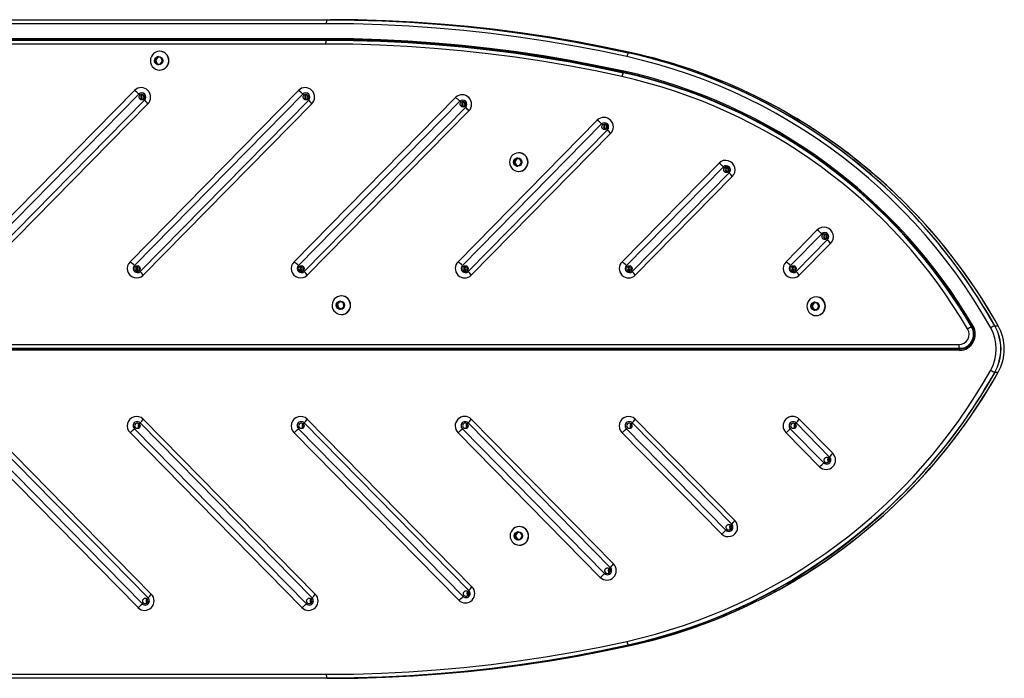
# Model space of a CAD drawing. Units: millimetres. Extents: x 95 to 4595, y 46 to 4372.
# Drawn here: x 2316 to 3053, y 1546 to 2039 of the extents above; entities that cross this region are included whole.
import ezdxf

# ---------------------------------------------------------------- set-up
doc = ezdxf.new("R2010")
doc.units = ezdxf.units.MM
doc.header["$LTSCALE"] = 5

msp = doc.modelspace()

# ---------------------------------------------------------------- linework, layer by layer
at = {"color": 7, "linetype": 'Continuous', "lineweight": 25}
for p, q in [((2545.16, 2036.36), (2299.04, 2036.36)), ((2299.51, 2039.32), (2545.63, 2039.32)), ((2299.6, 2039.36), (2545.72, 2039.36)), ((2545.72, 2039.36), (2548.15, 2039.36)), ((2544.7, 2021.11), (2298.57, 2021.11)), ((2299.04, 2025.36), (2545.16, 2025.36)), ((2299.04, 2024.07), (2545.16, 2024.07)), ((2299.13, 2024.11), (2545.26, 2024.11)), ((2545.35, 2024.36), (2299.23, 2024.36)), ((2545.26, 2024.11), (2546.47, 2024.11)), ((2545.35, 2024.36), (2545.63, 2024.36)), ((2546.47, 2024.11), (2546.94, 2024.11)), ((2420.42, 2015.67), (2420.32, 2015.67)), ((2771.42, 2014.6), (2773.85, 2014.6)), ((2416.91, 2008.92), (2417.75, 2006.65)), ((2417.47, 2008.92), (2416.91, 2008.92)), ((2418.48, 2011.19), (2416.97, 2009.31)), ((2417.53, 2009.31), (2416.97, 2009.31)), ((2417.47, 2008.92), (2418.31, 2006.65)), ((2419.04, 2011.19), (2417.53, 2009.31)), ((2418.31, 2006.65), (2417.75, 2006.65)), ((2418.05, 2006.4), (2420.4, 2006)), ((2418.61, 2006.4), (2418.05, 2006.4)), ((2419.04, 2011.19), (2418.48, 2011.19)), ((2418.61, 2006.4), (2420.67, 2006.05)), ((2421.2, 2010.94), (2418.85, 2011.33)), ((2419.62, 2011.67), (2419.61, 2011.67)), ((2419.61, 2005.67), (2419.62, 2005.67)), ((2420.77, 2006.14), (2422.28, 2008.02)), ((2422.34, 2008.42), (2421.5, 2010.68)), ((2420.32, 2001.67), (2420.42, 2001.67)), ((2767.76, 1999.7), (2768.97, 1999.7)), ((2768.97, 1999.7), (2771.04, 1999.24)), ((2401.57, 1986.41), (2275.43, 1858.02)), ((2278.68, 1855.18), (2404.82, 1983.57)), ((2524.37, 1986.41), (2398.23, 1858.02)), ((2401.49, 1855.18), (2527.63, 1983.57)), ((2409.16, 1979.16), (2283.02, 1850.76)), ((2285.35, 1847.92), (2411.49, 1976.31)), ((2531.97, 1979.16), (2405.83, 1850.76)), ((2408.15, 1847.92), (2534.29, 1976.31)), ((2641.95, 1981.09), (2521.03, 1858.02)), ((2524.29, 1855.18), (2645.21, 1978.25)), ((2649.54, 1973.84), (2528.63, 1850.76)), ((2530.96, 1847.92), (2651.87, 1970.99)), ((2748.08, 1964.13), (2643.84, 1858.02)), ((2647.1, 1855.18), (2751.34, 1961.29)), ((2755.68, 1956.87), (2651.43, 1850.76)), ((2653.76, 1847.92), (2758, 1954.03)), ((2689.31, 1939.67), (2689.22, 1939.67)), ((2686.98, 1934.97), (2685.79, 1932.87)), ((2686.35, 1932.87), (2685.79, 1932.87)), ((2685.79, 1932.47), (2686.98, 1930.37)), ((2686.35, 1932.47), (2685.79, 1932.47)), ((2687.54, 1934.97), (2686.35, 1932.87)), ((2686.35, 1932.47), (2687.54, 1930.37)), ((2687.54, 1934.97), (2686.98, 1934.97)), ((2689.71, 1935.17), (2687.32, 1935.17)), ((2688.52, 1935.67), (2688.5, 1935.67)), ((2691.24, 1932.87), (2690.05, 1934.97)), ((2690.05, 1930.37), (2691.24, 1932.47)), ((2839.27, 1931.95), (2766.64, 1858.02)), ((2687.54, 1930.37), (2686.98, 1930.37)), ((2687.32, 1930.17), (2689.71, 1930.17)), ((2688.5, 1929.67), (2688.52, 1929.67)), ((2689.22, 1925.67), (2689.31, 1925.67)), ((2769.9, 1855.18), (2842.53, 1929.1)), ((2846.87, 1924.69), (2774.24, 1850.76)), ((2776.56, 1847.92), (2849.19, 1921.85)), ((2912.87, 1881.86), (2889.44, 1858.02)), ((2892.7, 1855.18), (2916.13, 1879.02)), ((2920.46, 1874.6), (2897.04, 1850.76)), ((2899.37, 1847.92), (2922.79, 1871.76)), ((2556.48, 1832.48), (2556.39, 1832.48)), ((2912, 1831.71), (2911.9, 1831.71)), ((2553.11, 1826.38), (2553.4, 1823.98)), ((2553.67, 1826.38), (2553.11, 1826.38)), ((2555.17, 1828.21), (2553.26, 1826.75)), ((2553.82, 1826.75), (2553.26, 1826.75)), ((2553.96, 1823.98), (2553.4, 1823.98)), ((2553.63, 1823.66), (2555.82, 1822.7)), ((2554.19, 1823.66), (2553.63, 1823.66)), ((2553.67, 1826.38), (2553.96, 1823.98)), ((2555.71, 1828.19), (2553.82, 1826.75)), ((2554.19, 1823.66), (2556.23, 1822.77)), ((2557.75, 1827.3), (2555.56, 1828.25)), ((2555.69, 1828.48), (2555.68, 1828.48)), ((2555.68, 1822.48), (2555.69, 1822.48)), ((2556.21, 1822.75), (2558.12, 1824.21)), ((2558.27, 1824.57), (2557.99, 1826.98)), ((2909.67, 1827.01), (2908.48, 1824.91)), ((2909.04, 1824.91), (2908.48, 1824.91)), ((2908.48, 1824.51), (2909.67, 1822.41)), ((2909.04, 1824.51), (2908.48, 1824.51)), ((2910.23, 1827.01), (2909.04, 1824.91)), ((2909.04, 1824.51), (2910.23, 1822.41)), ((2910.23, 1827.01), (2909.67, 1827.01)), ((2910.23, 1822.41), (2909.67, 1822.41)), ((2912.4, 1827.21), (2910.01, 1827.21)), ((2910.01, 1822.21), (2912.4, 1822.21)), ((2911.2, 1827.71), (2911.19, 1827.71)), ((2911.19, 1821.71), (2911.2, 1821.71)), ((2913.93, 1824.91), (2912.74, 1827.01)), ((2912.74, 1822.41), (2913.93, 1824.51)), ((2556.39, 1818.48), (2556.48, 1818.48)), ((2911.9, 1817.71), (2912, 1817.71)), ((3045.83, 1810.11), (3048.26, 1810.11)), ((1600.3, 1795.92), (3018.9, 1795.92)), ((3019.37, 1792.96), (1600.76, 1792.96)), ((3019.46, 1792.92), (1600.86, 1792.92)), ((3019.37, 1791.67), (1601.75, 1791.67)), ((1601.93, 1792.67), (3019.55, 1792.67)), ((3019.46, 1792.92), (3020.67, 1792.92)), ((3022.46, 1793.07), (3020.67, 1792.92)), ((3020.67, 1792.92), (3021.14, 1792.92)), ((3021.14, 1792.92), (3022, 1792.95)), ((3045.83, 1775.23), (3048.26, 1775.23)), ((2285.3, 1740.12), (2414.09, 1609.02)), ((2408.1, 1740.12), (2536.89, 1609.02)), ((2530.91, 1740.12), (2654.27, 1614.54)), ((2653.71, 1740.12), (2760.23, 1631.69)), ((2776.51, 1740.12), (2851.08, 1664.22)), ((2899.32, 1740.12), (2924.4, 1714.58)), ((2407.43, 1601.76), (2278.63, 1732.86)), ((2282.97, 1737.27), (2411.77, 1606.18)), ((2530.23, 1601.76), (2401.44, 1732.86)), ((2405.78, 1737.27), (2534.57, 1606.18)), ((2647.61, 1607.29), (2524.24, 1732.86)), ((2528.58, 1737.27), (2651.95, 1611.7)), ((2753.57, 1624.43), (2647.05, 1732.86)), ((2651.38, 1737.27), (2757.91, 1628.85)), ((2844.41, 1656.96), (2769.85, 1732.86)), ((2774.19, 1737.27), (2848.75, 1661.38)), ((2917.74, 1707.32), (2892.65, 1732.86)), ((2896.99, 1737.27), (2922.08, 1711.74)), ((2404.17, 1598.92), (2275.38, 1730.02)), ((2526.97, 1598.92), (2398.18, 1730.02)), ((2644.35, 1604.44), (2520.98, 1730.02)), ((2750.31, 1621.59), (2643.79, 1730.02)), ((2841.15, 1654.12), (2766.59, 1730.02)), ((2914.48, 1704.48), (2889.39, 1730.02)), ((2689.78, 1659.67), (2689.68, 1659.67)), ((2687.45, 1654.97), (2686.26, 1652.87)), ((2686.82, 1652.87), (2686.26, 1652.87)), ((2686.26, 1652.47), (2687.45, 1650.37)), ((2686.82, 1652.47), (2686.26, 1652.47)), ((2688.01, 1654.97), (2686.82, 1652.87)), ((2686.82, 1652.47), (2688.01, 1650.37)), ((2688.01, 1654.97), (2687.45, 1654.97)), ((2690.17, 1655.17), (2687.79, 1655.17)), ((2688.98, 1655.67), (2688.97, 1655.67)), ((2691.7, 1652.87), (2690.51, 1654.97)), ((2690.51, 1650.37), (2691.7, 1652.47)), ((2688.01, 1650.37), (2687.45, 1650.37)), ((2687.79, 1650.17), (2690.17, 1650.17)), ((2688.97, 1649.67), (2688.98, 1649.67)), ((2689.68, 1645.67), (2689.78, 1645.67)), ((2771.42, 1570.73), (2773.85, 1570.73)), ((2299.04, 1548.97), (2545.16, 1548.97)), ((2545.63, 1546.01), (2299.51, 1546.01)), ((2545.72, 1545.97), (2299.6, 1545.97)), ((2545.72, 1545.97), (2548.15, 1545.97))]:
    msp.add_line(p, q, dxfattribs=at)
at = {"color": 8, "linetype": 'Continuous', "lineweight": 25}
for p, q in [((2420.53, 2006), (2420.4, 2006)), ((2768.97, 1999.7), (2769, 1999.7)), ((2555.67, 1828.21), (2555.17, 1828.21)), ((2556.13, 1822.7), (2555.82, 1822.7)), ((3028.52, 1809.2), (3028.89, 1809.2))]:
    msp.add_line(p, q, dxfattribs=at)
at = {"color": 7, "linetype": 'Continuous', "lineweight": 25, "flags": 128}
for points in [[(2770.23, 2011.67), (2750.04, 2015.94), (2729.78, 2019.81), (2709.44, 2023.28), (2689.05, 2026.34), (2668.59, 2029), (2648.09, 2031.25), (2627.56, 2033.09), (2606.99, 2034.52), (2586.39, 2035.54), (2565.78, 2036.16), (2545.16, 2036.36)], [(2545.63, 2039.32), (2566.31, 2039.12), (2586.97, 2038.5), (2607.62, 2037.47), (2628.25, 2036.04), (2648.84, 2034.19), (2669.4, 2031.94), (2689.91, 2029.27), (2710.36, 2026.2), (2730.75, 2022.73), (2751.07, 2018.85), (2771.32, 2014.56)], [(2545.63, 2039.32), (2566.31, 2039.12), (2586.97, 2038.5), (2607.62, 2037.47), (2628.25, 2036.04), (2648.84, 2034.19), (2669.4, 2031.94), (2689.91, 2029.27), (2710.36, 2026.2), (2730.75, 2022.73), (2751.07, 2018.85), (2771.32, 2014.56)], [(2545.72, 2039.36), (2566.4, 2039.16), (2587.07, 2038.54), (2607.72, 2037.51), (2628.35, 2036.08), (2648.94, 2034.23), (2669.5, 2031.98), (2690.01, 2029.31), (2710.46, 2026.24), (2730.85, 2022.77), (2751.18, 2018.89), (2771.42, 2014.6)], [(2773.85, 2014.6), (2753.6, 2018.89), (2733.28, 2022.77), (2712.89, 2026.24), (2692.43, 2029.31), (2671.92, 2031.98), (2651.37, 2034.23), (2630.77, 2036.08), (2610.14, 2037.51), (2589.49, 2038.54), (2568.83, 2039.16), (2548.15, 2039.36)], [(2766.57, 1996.77), (2746.67, 2000.98), (2726.69, 2004.8), (2706.65, 2008.22), (2686.54, 2011.23), (2666.38, 2013.85), (2646.17, 2016.07), (2625.92, 2017.88), (2605.64, 2019.3), (2585.34, 2020.31), (2565.02, 2020.91), (2544.7, 2021.11)], [(2545.16, 2025.36), (2565.57, 2025.16), (2585.97, 2024.55), (2606.35, 2023.54), (2626.71, 2022.12), (2647.04, 2020.3), (2667.33, 2018.07), (2687.57, 2015.44), (2707.76, 2012.41), (2727.89, 2008.98), (2747.95, 2005.15), (2767.93, 2000.93)], [(2545.16, 2024.07), (2565.55, 2023.87), (2585.92, 2023.26), (2606.28, 2022.25), (2626.61, 2020.83), (2646.92, 2019.01), (2667.18, 2016.79), (2687.4, 2014.16), (2707.57, 2011.14), (2727.67, 2007.71), (2747.7, 2003.89), (2767.66, 1999.66)], [(2545.16, 2024.07), (2565.55, 2023.87), (2585.92, 2023.26), (2606.28, 2022.25), (2626.61, 2020.83), (2646.92, 2019.01), (2667.18, 2016.79), (2687.4, 2014.16), (2707.57, 2011.14), (2727.67, 2007.71), (2747.7, 2003.89), (2767.66, 1999.66)], [(2545.26, 2024.11), (2565.64, 2023.91), (2586.01, 2023.3), (2606.37, 2022.29), (2626.71, 2020.87), (2647.01, 2019.05), (2667.28, 2016.83), (2687.5, 2014.21), (2707.67, 2011.18), (2727.77, 2007.75), (2747.8, 2003.93), (2767.76, 1999.7)], [(2767.91, 1999.95), (2747.94, 2004.17), (2727.91, 2008), (2707.8, 2011.43), (2687.63, 2014.45), (2667.4, 2017.08), (2647.13, 2019.3), (2626.82, 2021.12), (2606.48, 2022.54), (2586.12, 2023.55), (2565.74, 2024.16), (2545.35, 2024.36)], [(2546.47, 2024.11), (2566.85, 2023.91), (2587.23, 2023.3), (2607.59, 2022.29), (2627.92, 2020.87), (2648.23, 2019.05), (2668.49, 2016.83), (2688.71, 2014.21), (2708.88, 2011.18), (2728.98, 2007.75), (2749.02, 2003.93), (2768.97, 1999.7)], [(2546.47, 2024.11), (2566.85, 2023.91), (2587.23, 2023.3), (2607.59, 2022.29), (2627.92, 2020.87), (2648.23, 2019.05), (2668.49, 2016.83), (2688.71, 2014.21), (2708.88, 2011.18), (2728.98, 2007.75), (2749.02, 2003.93), (2768.97, 1999.7)], [(2707.84, 2011.42), (2689.18, 2014.21), (2668.96, 2016.83), (2648.69, 2019.05), (2628.39, 2020.87), (2608.05, 2022.29), (2587.69, 2023.3), (2567.32, 2023.91), (2546.94, 2024.11)], [(2415.97, 2003.25), (2417.26, 2002.4), (2418.71, 2001.86), (2420.24, 2001.67), (2421.77, 2001.82), (2423.23, 2002.32), (2424.54, 2003.14), (2425.65, 2004.23), (2426.48, 2005.55), (2427.01, 2007.02), (2427.2, 2008.58), (2427.05, 2010.14), (2426.56, 2011.62), (2425.76, 2012.96), (2424.68, 2014.08), (2423.39, 2014.93), (2421.94, 2015.47), (2420.41, 2015.67), (2418.88, 2015.51), (2417.42, 2015.01), (2416.11, 2014.2), (2415, 2013.1), (2414.17, 2011.79), (2413.64, 2010.31), (2413.45, 2008.76), (2413.6, 2007.2), (2414.09, 2005.71), (2414.89, 2004.37), (2415.97, 2003.25)], [(2417.76, 2006.35), (2418.65, 2005.84), (2419.62, 2005.67)], [(3042.72, 1808.61), (3036.59, 1819.1), (3030.18, 1829.41), (3023.47, 1839.53), (3016.48, 1849.45), (3009.22, 1859.15), (3001.68, 1868.64), (2993.88, 1877.91), (2985.82, 1886.94), (2977.5, 1895.74), (2968.94, 1904.28), (2960.15, 1912.58), (2951.12, 1920.61), (2941.87, 1928.37), (2932.4, 1935.86), (2922.73, 1943.07), (2912.85, 1949.99), (2902.79, 1956.62), (2892.54, 1962.96), (2882.12, 1968.99), (2871.53, 1974.71), (2860.78, 1980.12), (2849.89, 1985.22), (2838.85, 1989.99), (2827.69, 1994.43), (2816.4, 1998.55), (2805, 2002.34), (2793.5, 2005.79), (2781.91, 2008.9), (2770.23, 2011.67)], [(2682.34, 1932.67), (2682.51, 1931.11), (2683.02, 1929.63), (2683.84, 1928.3), (2684.93, 1927.19), (2686.23, 1926.36), (2687.68, 1925.84), (2689.22, 1925.67), (2690.75, 1925.84), (2692.2, 1926.36), (2693.5, 1927.19), (2694.59, 1928.3), (2695.41, 1929.63), (2695.92, 1931.11), (2696.09, 1932.67), (2695.92, 1934.22), (2695.41, 1935.7), (2694.59, 1937.03), (2693.5, 1938.14), (2692.2, 1938.97), (2690.75, 1939.49), (2689.22, 1939.67), (2687.68, 1939.49), (2686.23, 1938.97), (2684.93, 1938.14), (2683.84, 1937.03), (2683.02, 1935.7), (2682.51, 1934.22), (2682.34, 1932.67)], [(2550.89, 1821.28), (2551.95, 1820.14), (2553.22, 1819.26), (2554.66, 1818.7), (2556.19, 1818.48), (2557.72, 1818.61), (2559.19, 1819.08), (2560.52, 1819.88), (2561.64, 1820.95), (2562.5, 1822.25), (2563.05, 1823.72), (2563.26, 1825.27), (2563.14, 1826.83), (2562.67, 1828.33), (2561.89, 1829.68), (2560.84, 1830.82), (2559.56, 1831.69), (2558.12, 1832.25), (2556.6, 1832.47), (2555.06, 1832.35), (2553.59, 1831.87), (2552.26, 1831.08), (2551.14, 1830), (2550.29, 1828.7), (2549.73, 1827.24), (2549.52, 1825.69), (2549.64, 1824.12), (2550.11, 1822.63), (2550.89, 1821.28)], [(2905.03, 1824.71), (2905.2, 1823.15), (2905.71, 1821.67), (2906.53, 1820.34), (2907.62, 1819.24), (2908.92, 1818.4), (2910.37, 1817.88), (2911.9, 1817.71), (2913.43, 1817.88), (2914.89, 1818.4), (2916.19, 1819.24), (2917.28, 1820.34), (2918.1, 1821.67), (2918.61, 1823.15), (2918.78, 1824.71), (2918.61, 1826.27), (2918.1, 1827.75), (2917.28, 1829.07), (2916.19, 1830.18), (2914.89, 1831.01), (2913.43, 1831.53), (2911.9, 1831.71), (2910.37, 1831.53), (2908.92, 1831.01), (2907.62, 1830.18), (2906.53, 1829.07), (2905.71, 1827.75), (2905.2, 1826.27), (2905.03, 1824.71)], [(3029.48, 1809.84), (3029.32, 1809.74), (3029.17, 1809.64), (3029.04, 1809.56), (3028.93, 1809.48), (3028.86, 1809.41), (3028.81, 1809.37), (3028.8, 1809.34), (3028.82, 1809.33)], [(3022.35, 1793.33), (3021.47, 1793.11), (3019.46, 1792.92)], [(3045.7, 1775.25), (3039.54, 1764.68), (3033.08, 1754.3), (3026.32, 1744.11), (3019.29, 1734.13), (3011.97, 1724.35), (3004.38, 1714.8), (2996.52, 1705.47), (2988.4, 1696.37), (2980.03, 1687.51), (2971.42, 1678.91), (2962.56, 1670.56), (2953.47, 1662.47), (2944.15, 1654.65), (2934.62, 1647.11), (2924.88, 1639.85), (2914.94, 1632.88), (2904.8, 1626.2), (2894.48, 1619.83), (2883.98, 1613.75), (2873.32, 1607.99), (2862.5, 1602.54), (2851.53, 1597.41), (2840.41, 1592.61), (2829.17, 1588.13), (2817.81, 1583.98), (2806.33, 1580.17), (2794.75, 1576.7), (2783.07, 1573.56), (2771.32, 1570.77)], [(3045.7, 1775.25), (3039.54, 1764.68), (3033.08, 1754.3), (3026.32, 1744.11), (3019.29, 1734.13), (3011.97, 1724.35), (3004.38, 1714.8), (2996.52, 1705.47), (2988.4, 1696.37), (2980.03, 1687.51), (2971.42, 1678.91), (2962.56, 1670.56), (2953.47, 1662.47), (2944.15, 1654.65), (2934.62, 1647.11), (2924.88, 1639.85), (2914.94, 1632.88), (2904.8, 1626.2), (2894.48, 1619.83), (2883.98, 1613.75), (2873.32, 1607.99), (2862.5, 1602.54), (2851.53, 1597.41), (2840.41, 1592.61), (2829.17, 1588.13), (2817.81, 1583.98), (2806.33, 1580.17), (2794.75, 1576.7), (2783.07, 1573.56), (2771.32, 1570.77)], [(2682.8, 1652.67), (2682.98, 1651.11), (2683.49, 1649.63), (2684.31, 1648.3), (2685.39, 1647.19), (2686.7, 1646.36), (2688.15, 1645.84), (2689.68, 1645.67), (2691.21, 1645.84), (2692.67, 1646.36), (2693.97, 1647.19), (2695.06, 1648.3), (2695.88, 1649.63), (2696.39, 1651.11), (2696.56, 1652.67), (2696.39, 1654.22), (2695.88, 1655.7), (2695.06, 1657.03), (2693.97, 1658.14), (2692.67, 1658.97), (2691.21, 1659.49), (2689.68, 1659.67), (2688.15, 1659.49), (2686.7, 1658.97), (2685.39, 1658.14), (2684.31, 1657.03), (2683.49, 1655.7), (2682.98, 1654.22), (2682.8, 1652.67)], [(2545.16, 1548.97), (2565.78, 1549.18), (2586.39, 1549.79), (2606.99, 1550.81), (2627.56, 1552.25), (2648.09, 1554.09), (2668.59, 1556.34), (2689.05, 1558.99), (2709.44, 1562.05), (2729.78, 1565.52), (2750.04, 1569.39), (2770.23, 1573.66)], [(2771.32, 1570.77), (2751.07, 1566.49), (2730.75, 1562.61), (2710.36, 1559.13), (2689.91, 1556.06), (2669.4, 1553.4), (2648.84, 1551.14), (2628.25, 1549.3), (2607.62, 1547.86), (2586.97, 1546.83), (2566.31, 1546.22), (2545.63, 1546.01)], [(2771.32, 1570.77), (2751.07, 1566.49), (2730.75, 1562.61), (2710.36, 1559.13), (2689.91, 1556.06), (2669.4, 1553.4), (2648.84, 1551.14), (2628.25, 1549.3), (2607.62, 1547.86), (2586.97, 1546.83), (2566.31, 1546.22), (2545.63, 1546.01)], [(2771.42, 1570.73), (2751.18, 1566.45), (2730.85, 1562.57), (2710.46, 1559.09), (2690.01, 1556.02), (2669.5, 1553.36), (2648.94, 1551.1), (2628.35, 1549.26), (2607.72, 1547.82), (2587.07, 1546.79), (2566.4, 1546.18), (2545.72, 1545.97)], [(2548.15, 1545.97), (2568.83, 1546.18), (2589.49, 1546.79), (2610.14, 1547.82), (2630.77, 1549.26), (2651.37, 1551.1), (2671.92, 1553.36), (2692.43, 1556.02), (2712.89, 1559.09), (2733.28, 1562.57), (2753.6, 1566.45), (2773.85, 1570.73)]]:
    msp.add_lwpolyline(points, dxfattribs=at)
at = {"color": 7, "linetype": 'Continuous', "lineweight": 25}
for centre, radius in [((2419.64, 2008.63), 3.13), ((2419.65, 2008.63), 2.98), ((2688.53, 1932.68), 3.14), ((2688.54, 1932.68), 2.99), ((2555.71, 1825.45), 3.14), ((2555.72, 1825.45), 2.98), ((2911.22, 1824.72), 3.14), ((2911.23, 1824.72), 2.99), ((2688.99, 1652.68), 3.14), ((2689.01, 1652.68), 2.99)]:
    msp.add_circle(centre, radius, dxfattribs=at)
for centre, radius, start, end in [((2551.2, 2036.93), 6.06, 156.72699, 185.34456), ((2545.73, 2039.22), 0.141, 92.93507, 135.48466), ((2550.73, 2021.68), 6.06, 156.72773, 185.34439), ((2546.64, 2025.12), 1.5, 170.73774, 210.40764), ((2545.26, 2023.97), 0.141, 92.92224, 135.48227), ((2420.33, 2008.67), 7, 270.74382, 89.25618), ((2777.02, 2010.77), 6.85, 146.37742, 172.4411), ((2771.43, 2014.43), 0.177, 93.73483, 130.01497), ((2679.14, 1604.54), 420.26, 29.28136, 77.33014), ((2680.9, 1608.09), 416.47, 51.27964, 77.44673), ((2683.35, 1608.14), 416.41, 51.82131, 77.44767), ((2419.67, 2008.66), 3, 90.85054, 230.47386), ((2417.29, 2009.06), 0.406, 141.31135, 200.38048), ((2417.85, 2009.06), 0.406, 141.31135, 200.38048), ((2418.12, 2006.79), 0.395, 200.09048, 260.28015), ((2418.68, 2006.79), 0.395, 200.0933, 260.27871), ((2418.78, 2010.95), 0.389, 80.64719, 141.39935), ((2419.35, 2010.94), 0.395, 120.85154, 141.22043), ((2420.47, 2006.39), 0.389, 260.65263, 321.39391), ((2421.13, 2010.55), 0.395, 20.09279, 80.28116), ((2421.96, 2008.27), 0.406, 321.31283, 20.37968), ((2773.36, 1995.87), 6.85, 146.37796, 172.44075), ((2767.77, 1999.53), 0.177, 93.73344, 130.0048), ((2678.83, 1604.4), 405.13, 30.36276, 77.3339), ((2680.5, 1607.79), 401.51, 52.78248, 77.44734), ((2769.16, 2000.41), 1.34, 157.22363, 200.11688), ((2679.13, 1604.56), 405.23, 30.35128, 77.34537), ((2678.88, 1604.5), 406.3, 30.35686, 77.33979), ((2678.5, 1604.51), 402.03, 30.35128, 77.34538), ((2406.53, 1981.36), 7.08, 314.49218, 134.49205), ((2365.96, 1942.29), 56.7, 46.72215, 51.09262), ((2406.99, 1981.36), 3.1, 314.55108, 134.4332), ((2354.48, 1929.75), 73.7, 46.05635, 46.91261), ((2407.05, 1981.36), 2.03, 314.49212, 134.49241), ((2529.33, 1981.36), 7.08, 314.49213, 134.49206), ((2488.76, 1942.3), 56.69, 46.72202, 51.09274), ((2529.79, 1981.36), 3.1, 314.55093, 134.43324), ((2477.29, 1929.76), 73.68, 46.05624, 46.91272), ((2529.85, 1981.36), 2.03, 314.49212, 134.49241), ((2408.34, 1981.36), 2.06, 108.90125, 250.58878), ((2408.81, 1981.36), 2.06, 116.00415, 244.60132), ((2410.13, 1981.36), 2.08, 139.33065, 220.66935), ((2364.54, 1939.17), 59.91, 41.86252, 42.84397), ((2410.6, 1981.36), 2.08, 150.59769, 209.40231), ((2383.62, 1955.88), 34.56, 36.24559, 42.33673), ((2531.14, 1981.36), 2.06, 108.90101, 250.58903), ((2531.61, 1981.36), 2.06, 116.00415, 244.60132), ((2532.94, 1981.36), 2.08, 139.33065, 220.66935), ((2487.37, 1939.19), 59.88, 41.86199, 42.84388), ((2533.41, 1981.36), 2.08, 150.59908, 209.40092), ((2506.43, 1955.89), 34.55, 36.24482, 42.3375), ((2646.91, 1976.04), 7.08, 314.49227, 134.49218), ((2606.35, 1936.99), 56.68, 46.72164, 51.09339), ((2647.37, 1976.04), 3.1, 314.55119, 134.43337), ((2594.8, 1924.37), 73.79, 46.05741, 46.91267), ((2647.43, 1976.04), 2.03, 314.49202, 134.49191), ((2648.72, 1976.04), 2.06, 108.90067, 250.58849), ((2649.19, 1976.04), 2.06, 116.00426, 244.60122), ((2650.52, 1976.04), 2.08, 139.33285, 220.66715), ((2650.99, 1976.04), 2.08, 150.59529, 209.40471), ((2679.96, 1602.88), 422.63, 29.35793, 63.27324), ((2605.07, 1933.99), 59.71, 41.86236, 42.84709), ((2623.99, 1950.56), 34.56, 36.2462, 42.33611), ((2753.04, 1959.08), 7.08, 314.49216, 134.49211), ((2712.47, 1920.01), 56.69, 46.72201, 51.09249), ((2753.51, 1959.08), 3.1, 314.55114, 134.43343), ((2701.16, 1907.64), 73.46, 46.0555, 46.91458), ((2753.56, 1959.08), 2.03, 314.4924, 134.49213), ((2754.86, 1959.08), 2.06, 108.90077, 250.58927), ((2755.33, 1959.08), 2.06, 116.0047, 244.60077), ((2756.65, 1959.08), 2.08, 139.33014, 220.66986), ((2711.03, 1916.86), 59.95, 41.8631, 42.84389), ((2757.12, 1959.08), 2.08, 150.60086, 209.39914), ((2730.14, 1933.6), 34.55, 36.24541, 42.33691), ((2689.22, 1932.67), 7, 270.74161, 89.25839), ((2688.54, 1932.69), 2.97, 90.49717, 180.51832), ((2688.54, 1932.64), 2.97, 179.39885, 269.58566), ((2686.15, 1932.67), 0.406, 150.49441, 209.50559), ((2686.71, 1932.67), 0.406, 150.49973, 209.50027), ((2687.33, 1934.78), 0.392, 90.19178, 150.69413), ((2687.89, 1934.78), 0.392, 90.19178, 150.69413), ((2689.71, 1934.78), 0.392, 29.3156, 89.80287), ((2690.88, 1932.67), 0.406, 330.49973, 29.50027), ((2844.23, 1926.9), 7.08, 314.49203, 134.49224), ((2803.65, 1887.82), 56.71, 46.72326, 51.09259), ((2687.33, 1930.56), 0.392, 209.30241, 269.81168), ((2687.89, 1930.56), 0.392, 209.30241, 269.81168), ((2689.71, 1930.56), 0.392, 270.19366, 330.68786), ((2844.7, 1926.89), 3.1, 314.55116, 134.43282), ((2791.5, 1874.57), 74.69, 46.06094, 46.90588), ((2844.75, 1926.9), 2.03, 314.49279, 134.49174), ((2846.04, 1926.9), 2.06, 108.90062, 250.58854), ((2846.52, 1926.9), 2.06, 116.00381, 244.60074), ((2847.84, 1926.9), 2.08, 139.32742, 220.67258), ((2802.17, 1884.63), 60.02, 41.86368, 42.84331), ((2848.31, 1926.9), 2.08, 150.60086, 209.39914), ((2821.33, 1901.42), 34.55, 36.24491, 42.33669), ((2917.83, 1876.81), 7.08, 314.49206, 134.49221), ((2877.27, 1837.76), 56.68, 46.72145, 51.09321), ((2918.29, 1876.81), 3.1, 314.55027, 134.43371), ((2865.95, 1825.37), 73.46, 46.05417, 46.91322), ((2918.35, 1876.81), 2.03, 314.49201, 134.49253), ((2919.64, 1876.81), 2.06, 108.90092, 250.59), ((2920.11, 1876.81), 2.06, 116.00314, 244.60142), ((2921.44, 1876.81), 2.08, 139.33285, 220.66715), ((2876.56, 1835.27), 58.94, 41.85446, 42.85197), ((2921.91, 1876.81), 2.08, 150.58972, 209.41028), ((2894.93, 1851.34), 34.55, 36.24508, 42.3381), ((2403.19, 1852.97), 7.08, 134.49214, 314.49218), ((2362.62, 1813.9), 56.69, 46.72216, 51.09275), ((2403.66, 1852.97), 3.1, 134.55099, 314.43334), ((2351.01, 1801.21), 73.89, 46.05775, 46.91177), ((2403.71, 1852.97), 2.03, 134.49209, 314.49222), ((2405, 1852.97), 2.06, 108.09881, 251.10764), ((2405.48, 1852.97), 2.06, 116.15625, 243.99167), ((2406.8, 1852.97), 2.08, 138.92198, 220.40477), ((2361.27, 1810.84), 59.83, 41.86212, 42.84492), ((2407.27, 1852.97), 2.08, 151.0628, 208.23476), ((2380.28, 1827.49), 34.56, 36.24571, 42.33668), ((2525.99, 1852.97), 7.08, 134.49211, 314.49217), ((2485.43, 1813.9), 56.69, 46.72204, 51.09288), ((2526.46, 1852.97), 3.1, 134.55092, 314.4333), ((2473.83, 1801.23), 73.87, 46.05764, 46.91188), ((2526.51, 1852.97), 2.03, 134.49219, 314.49212), ((2527.81, 1852.97), 2.06, 108.09857, 251.10788), ((2528.28, 1852.97), 2.06, 116.15625, 243.99167), ((2529.6, 1852.97), 2.08, 138.9218, 220.40527), ((2484.09, 1810.85), 59.8, 41.8616, 42.84483), ((2530.07, 1852.97), 2.08, 151.06307, 208.23449), ((2503.09, 1827.49), 34.55, 36.24494, 42.33745), ((2648.8, 1852.97), 7.08, 134.49217, 314.4921), ((2608.24, 1813.91), 56.68, 46.72185, 51.09333), ((2649.27, 1852.97), 3.1, 134.55066, 314.43337), ((2596.43, 1801.01), 74.16, 46.05931, 46.91021), ((2649.32, 1852.97), 2.03, 134.492, 314.49201), ((2650.61, 1852.97), 2.06, 108.09803, 251.10799), ((2651.08, 1852.97), 2.06, 116.15605, 243.99234), ((2652.41, 1852.97), 2.08, 138.92044, 220.40662), ((2607.07, 1811.01), 59.57, 41.8597, 42.84673), ((2652.88, 1852.97), 2.08, 151.0619, 208.23652), ((2625.9, 1827.5), 34.54, 36.24434, 42.33804), ((2771.6, 1852.97), 7.08, 134.49228, 314.49217), ((2731.04, 1813.91), 56.68, 46.72185, 51.09333), ((2772.07, 1852.97), 3.1, 134.55092, 314.4335), ((2719.4, 1801.19), 73.92, 46.05789, 46.91163), ((2772.12, 1852.97), 2.03, 134.49199, 314.49201), ((2773.41, 1852.97), 2.06, 108.09912, 251.10777), ((2773.89, 1852.97), 2.06, 116.15605, 243.99234), ((2775.21, 1852.97), 2.08, 138.92241, 220.40466), ((2729.6, 1810.76), 59.94, 41.86396, 42.84493), ((2775.68, 1852.97), 2.08, 151.0619, 208.23652), ((2748.69, 1827.48), 34.56, 36.24613, 42.33626), ((2894.4, 1852.97), 7.08, 134.49205, 314.49223), ((2853.85, 1813.91), 56.68, 46.72145, 51.09321), ((2894.87, 1852.97), 3.1, 134.55107, 314.43296), ((2841.95, 1800.92), 74.29, 46.06109, 46.91057), ((2894.92, 1852.97), 2.03, 134.49122, 314.49219), ((2896.22, 1852.97), 2.06, 108.09841, 251.1076), ((2896.69, 1852.97), 2.06, 116.15694, 243.99237), ((2898.01, 1852.97), 2.08, 138.92044, 220.40662), ((2853.06, 1811.36), 59.05, 41.85533, 42.8511), ((2898.48, 1852.97), 2.08, 151.05956, 208.24057), ((2871.51, 1827.49), 34.55, 36.24506, 42.33805), ((2556.39, 1825.48), 7, 270.74641, 89.25359), ((2911.91, 1824.71), 7, 270.74178, 89.25822), ((2555.74, 1825.48), 3, 90.90176, 216.77645), ((2553.51, 1826.43), 0.403, 127.5822, 186.88856), ((2555.7, 1825.41), 2.93, 216.17276, 269.8802), ((2553.79, 1824.02), 0.399, 186.52687, 246.23979), ((2554.07, 1826.43), 0.403, 127.57639, 186.89042), ((2554.35, 1824.02), 0.399, 186.52909, 246.23756), ((2555.41, 1827.9), 0.387, 66.50693, 127.47531), ((2555.98, 1823.06), 0.387, 246.50508, 307.47823), ((2557.59, 1826.94), 0.399, 6.52333, 66.24364), ((2557.87, 1824.52), 0.403, 307.57581, 6.89496), ((2911.23, 1824.74), 2.97, 90.49651, 180.51825), ((2911.23, 1824.68), 2.97, 179.39863, 269.58656), ((2908.84, 1824.71), 0.406, 150.51348, 209.48652), ((2909.39, 1824.71), 0.406, 150.51348, 209.48652), ((2910.01, 1826.82), 0.392, 90.19448, 150.68612), ((2910.01, 1822.6), 0.392, 209.31253, 269.80688), ((2910.57, 1826.82), 0.392, 90.19448, 150.68612), ((2910.57, 1822.6), 0.392, 209.31253, 269.80688), ((2912.39, 1826.82), 0.392, 29.31388, 89.80552), ((2912.39, 1822.6), 0.392, 270.19312, 330.68747), ((2913.57, 1824.71), 0.406, 330.48586, 29.51414), ((3018.78, 1803.67), 7.75, 270.86851, 30.9623), ((3019.19, 1803.66), 12, 270.84913, 30.98186), ((3019.22, 1803.66), 10.7, 270.77547, 31.05522), ((3019.38, 1803.67), 11, 270.90417, 30.92697), ((3034.39, 1793.88), 16.43, 111.41107, 123.03255), ((3028.54, 1808.66), 0.541, 92.59924, 106.45562), ((3051.71, 1794.16), 17.02, 110.6532, 121.88379), ((3014.42, 1792.67), 32.48, 330.60409, 29.39591), ((3045.86, 1809.54), 0.562, 92.51831, 105.88667), ((3014.79, 1792.67), 35.48, 330.6021, 29.3979), ((3014.88, 1792.67), 35.53, 330.60174, 29.39826), ((3017.31, 1792.67), 35.53, 330.60186, 29.39814), ((3048.27, 1810.05), 0.0611, 39.98538, 100.10319), ((3017.4, 1792.67), 35.48, 330.6021, 29.3979), ((3024.93, 1795.35), 6.06, 174.65456, 203.27279), ((3020.85, 1791.91), 1.5, 149.58959, 189.26169), ((3019.47, 1793.06), 0.141, 224.50106, 267.08765), ((2678.69, 1980.85), 417.35, 282.66985, 330.71865), ((2679.91, 1982.5), 422.7, 296.72922, 330.63922), ((3051.71, 1791.17), 17.02, 238.11621, 249.3468), ((3045.86, 1775.79), 0.562, 254.11333, 267.48169), ((3048.27, 1775.29), 0.0611, 259.89681, 320.01462), ((2403.14, 1735.07), 7.08, 45.50783, 225.50789), ((2380.24, 1760.55), 34.55, 317.66287, 323.75474), ((2525.94, 1735.07), 7.08, 45.5078, 225.50784), ((2503.03, 1760.55), 34.56, 317.66344, 323.75417), ((2648.75, 1735.07), 7.08, 45.50783, 225.50772), ((2625.84, 1760.55), 34.56, 317.66374, 323.75387), ((2771.55, 1735.07), 7.08, 45.50777, 225.50795), ((2748.64, 1760.55), 34.55, 317.66314, 323.75447), ((2894.35, 1735.07), 7.08, 45.50789, 225.50749), ((2871.44, 1760.55), 34.56, 317.66315, 323.75374), ((2362.57, 1774.13), 56.69, 308.90713, 313.27795), ((2403.61, 1735.07), 3.1, 45.44907, 225.56671), ((2350.94, 1786.85), 73.92, 313.08867, 313.94234), ((2403.66, 1735.07), 2.03, 45.50788, 225.50781), ((2406.27, 1735.07), 2.07, 130.07627, 230.60265), ((2406.75, 1735.07), 2.08, 140.00589, 220.50734), ((2361.31, 1777.12), 59.71, 317.15411, 318.13884), ((2485.38, 1774.13), 56.68, 308.90679, 313.27829), ((2526.41, 1735.07), 3.1, 45.44906, 225.56651), ((2473.86, 1786.72), 73.75, 313.0874, 313.94307), ((2526.46, 1735.07), 2.03, 45.50788, 225.50782), ((2529.08, 1735.07), 2.07, 130.07594, 230.60244), ((2529.55, 1735.07), 2.08, 140.00469, 220.50822), ((2484, 1777.22), 59.85, 317.15499, 318.13736), ((2608.19, 1774.12), 56.68, 308.90656, 313.27827), ((2649.21, 1735.07), 3.1, 45.44894, 225.56664), ((2596.55, 1786.84), 73.92, 313.08837, 313.94211), ((2649.27, 1735.07), 2.03, 45.50799, 225.50801), ((2651.88, 1735.07), 2.07, 130.07827, 230.60011), ((2652.36, 1735.07), 2.08, 140.00331, 220.5096), ((2606.74, 1777.28), 59.94, 317.15507, 318.13604), ((2730.98, 1774.14), 56.7, 308.90745, 313.27789), ((2772.02, 1735.07), 3.1, 45.44919, 225.56638), ((2719.58, 1786.6), 73.59, 313.08645, 313.94403), ((2772.07, 1735.07), 2.03, 45.50777, 225.50762), ((2774.68, 1735.07), 2.07, 130.0766, 230.60286), ((2775.16, 1735.07), 2.08, 140.00608, 220.50684), ((2729.48, 1777.34), 60.03, 317.15707, 318.1365), ((2853.79, 1774.13), 56.68, 308.90644, 313.27787), ((2894.82, 1735.07), 3.1, 45.44868, 225.56729), ((2842.07, 1786.93), 74.04, 313.09016, 313.94245), ((2894.87, 1735.07), 2.03, 45.50816, 225.50723), ((2897.49, 1735.07), 2.07, 130.07768, 230.6007), ((2897.96, 1735.07), 2.08, 140.00258, 220.51161), ((2852.23, 1777.39), 60.11, 317.15767, 318.1359), ((2919.44, 1709.53), 7.08, 225.50807, 45.50769), ((2919.91, 1709.53), 3.1, 225.44918, 45.56674), ((2919.96, 1709.53), 2.03, 225.50737, 45.50809), ((2922.57, 1709.53), 2.07, 129.95534, 229.91965), ((2923.05, 1709.53), 2.08, 139.33285, 220.66715), ((2877.73, 1751.48), 59.55, 317.1528, 318.14021), ((2896.54, 1735.01), 34.55, 317.662, 323.75496), ((2878.85, 1748.62), 56.72, 308.90848, 313.27701), ((2867.6, 1760.93), 73.39, 313.0864, 313.94621), ((2689.68, 1652.67), 7, 270.7417, 89.2583), ((2846.12, 1659.17), 7.08, 225.50776, 45.50797), ((2846.58, 1659.17), 3.1, 225.44905, 45.56677), ((2846.64, 1659.17), 2.03, 225.50826, 45.50721), ((2849.25, 1659.17), 2.07, 129.94686, 229.92813), ((2849.72, 1659.17), 2.08, 139.32742, 220.67258), ((2804.05, 1701.43), 60.02, 317.15669, 318.13632), ((2823.22, 1684.64), 34.54, 317.66211, 323.75629), ((2689.01, 1652.69), 2.97, 90.49717, 180.51832), ((2689, 1652.64), 2.97, 179.39859, 269.58592), ((2686.61, 1652.67), 0.406, 150.49441, 209.50559), ((2687.17, 1652.67), 0.406, 150.49441, 209.50559), ((2687.79, 1654.78), 0.392, 90.18832, 150.69759), ((2688.35, 1654.78), 0.392, 90.18832, 150.69759), ((2690.17, 1654.78), 0.392, 29.31214, 89.80634), ((2691.35, 1652.67), 0.406, 330.4806, 29.5194), ((2805.54, 1698.25), 56.71, 308.90749, 313.27697), ((2793.47, 1711.42), 74.57, 313.0929, 313.93915), ((2687.79, 1650.56), 0.392, 209.30587, 269.80822), ((2688.35, 1650.56), 0.392, 209.30587, 269.80822), ((2690.17, 1650.56), 0.392, 270.19713, 330.6844), ((2680.92, 1977.2), 416.42, 282.55243, 308.24081), ((2683.4, 1977.04), 416.26, 282.54986, 306.73678), ((2755.27, 1626.64), 7.08, 225.50789, 45.50784), ((2732.36, 1652.12), 34.55, 317.66309, 323.75459), ((2714.7, 1665.71), 56.7, 308.90743, 313.27776), ((2755.74, 1626.64), 3.1, 225.44938, 45.56624), ((2703.31, 1678.16), 73.57, 313.08661, 313.94443), ((2755.79, 1626.64), 2.03, 225.50787, 45.5076), ((2758.4, 1626.64), 2.07, 129.95301, 229.9209), ((2758.88, 1626.64), 2.08, 139.33014, 220.66986), ((2713.26, 1668.85), 59.95, 317.15611, 318.1369), ((2409.13, 1603.97), 7.08, 225.50795, 45.50782), ((2386.22, 1629.45), 34.55, 317.66295, 323.75474), ((2531.93, 1603.97), 7.08, 225.50791, 45.50782), ((2509.03, 1629.45), 34.55, 317.66315, 323.75454), ((2649.31, 1609.49), 7.08, 225.508, 45.50781), ((2649.78, 1609.49), 3.1, 225.44931, 45.56632), ((2597.35, 1661.01), 73.57, 313.08661, 313.94443), ((2649.83, 1609.49), 2.03, 225.50767, 45.5078), ((2652.44, 1609.49), 2.07, 129.95301, 229.9209), ((2652.92, 1609.49), 2.08, 139.33014, 220.66986), ((2607.3, 1651.71), 59.95, 317.15611, 318.1369), ((2626.4, 1634.97), 34.55, 317.66309, 323.75459), ((2368.56, 1643.04), 56.7, 308.90738, 313.27785), ((2409.6, 1603.97), 3.1, 225.44918, 45.56654), ((2357.08, 1655.59), 73.7, 313.08739, 313.94365), ((2409.65, 1603.97), 2.03, 225.50759, 45.50788), ((2412.26, 1603.97), 2.07, 129.95356, 229.92062), ((2412.74, 1603.97), 2.08, 139.33065, 220.66935), ((2367.15, 1646.16), 59.91, 317.15603, 318.13748), ((2491.36, 1643.04), 56.69, 308.90723, 313.27774), ((2532.4, 1603.97), 3.1, 225.44918, 45.56664), ((2479.83, 1655.65), 73.78, 313.0884, 313.94371), ((2532.45, 1603.97), 2.03, 225.50739, 45.50808), ((2535.07, 1603.97), 2.07, 129.95309, 229.92136), ((2535.54, 1603.97), 2.08, 139.33065, 220.66935), ((2490.03, 1646.09), 59.8, 317.15484, 318.13806), ((2608.74, 1648.57), 56.7, 308.90771, 313.27779), ((2777.02, 1574.56), 6.85, 187.5589, 213.62258), ((2771.43, 1570.91), 0.177, 229.98503, 266.26517), ((2551.2, 1548.41), 6.06, 174.65544, 203.27301), ((2545.73, 1546.11), 0.141, 224.51534, 267.06493)]:
    msp.add_arc(centre, radius, start, end, dxfattribs=at)
at = {"color": 8, "linetype": 'Continuous', "lineweight": 25}
for centre, radius, start, end in [((2678.11, 1601.46), 424.91, 29.40918, 51.82327), ((2675.62, 1601.42), 424.98, 29.41011, 51.2872), ((2675.68, 1601.52), 409.42, 30.48095, 52.77622), ((3019.24, 1803.67), 10.8, 286.71864, 30.80464), ((2678.26, 1983.77), 424.72, 306.74964, 330.59335), ((2675.67, 1983.88), 424.91, 308.23813, 330.59076)]:
    msp.add_arc(centre, radius, start, end, dxfattribs=at)
at = {"color": 7, "linetype": 'Continuous', "lineweight": 25}
for points, knots in [([(2408.47, 1979.91), (2408.3, 1979.77), (2407.95, 1979.48), (2407.3, 1979.29), (2406.64, 1979.32), (2406.01, 1979.59), (2405.49, 1980.05), (2405.15, 1980.65), (2405.02, 1981.33), (2405.11, 1982.02), (2405.35, 1982.52), (2405.57, 1982.75), (2405.62, 1982.81)], [0, 0, 0, 0, 0.1058248, 0.2115959, 0.3187738, 0.4269162, 0.5335518, 0.6386045, 0.7443676, 0.8520591, 0.9599816, 1, 1, 1, 1]), ([(2531.27, 1979.91), (2531.1, 1979.77), (2530.76, 1979.48), (2530.11, 1979.29), (2529.44, 1979.32), (2528.81, 1979.59), (2528.3, 1980.05), (2527.96, 1980.65), (2527.82, 1981.33), (2527.91, 1982.02), (2528.16, 1982.52), (2528.37, 1982.75), (2528.43, 1982.81)], [0, 0, 0, 0, 0.105827, 0.211595, 0.318773, 0.426916, 0.533551, 0.638604, 0.744367, 0.852059, 0.959981, 1, 1, 1, 1]), ([(2648.85, 1974.59), (2648.68, 1974.45), (2648.33, 1974.16), (2647.68, 1973.97), (2647.02, 1974), (2646.39, 1974.27), (2645.87, 1974.73), (2645.53, 1975.33), (2645.4, 1976.01), (2645.49, 1976.7), (2645.74, 1977.2), (2645.95, 1977.43), (2646, 1977.49)], [0, 0, 0, 0, 0.105822, 0.211592, 0.318771, 0.426913, 0.533547, 0.638604, 0.744365, 0.852057, 0.959979, 1, 1, 1, 1]), ([(2754.99, 1957.63), (2754.81, 1957.48), (2754.47, 1957.19), (2753.82, 1957.01), (2753.15, 1957.04), (2752.52, 1957.3), (2752.01, 1957.76), (2751.67, 1958.37), (2751.53, 1959.05), (2751.62, 1959.73), (2751.87, 1960.23), (2752.08, 1960.46), (2752.14, 1960.53)], [0, 0, 0, 0, 0.105826, 0.211595, 0.318775, 0.426917, 0.533551, 0.638605, 0.744365, 0.852057, 0.959979, 1, 1, 1, 1]), ([(2846.18, 1925.45), (2846, 1925.3), (2845.66, 1925.01), (2845.01, 1924.83), (2844.34, 1924.86), (2843.71, 1925.12), (2843.2, 1925.58), (2842.86, 1926.18), (2842.72, 1926.87), (2842.81, 1927.55), (2843.06, 1928.05), (2843.27, 1928.28), (2843.33, 1928.35)], [0, 0, 0, 0, 0.105826, 0.211594, 0.31877, 0.426916, 0.533553, 0.638607, 0.744367, 0.852062, 0.959982, 1, 1, 1, 1]), ([(2919.77, 1875.36), (2919.6, 1875.22), (2919.25, 1874.93), (2918.61, 1874.74), (2917.94, 1874.77), (2917.31, 1875.03), (2916.8, 1875.5), (2916.45, 1876.1), (2916.32, 1876.78), (2916.41, 1877.47), (2916.66, 1877.96), (2916.87, 1878.2), (2916.92, 1878.26)], [0, 0, 0, 0, 0.105826, 0.211597, 0.318772, 0.426911, 0.533549, 0.638603, 0.744366, 0.852059, 0.959982, 1, 1, 1, 1]), ([(2402.29, 1854.42), (2402.46, 1854.56), (2402.81, 1854.85), (2403.49, 1855.04), (2404.18, 1855.01), (2404.83, 1854.75), (2405.35, 1854.28), (2405.67, 1853.68), (2405.78, 1853), (2405.67, 1852.31), (2405.4, 1851.81), (2405.19, 1851.58), (2405.14, 1851.52)], [0, 0, 0, 0, 0.105824, 0.211595, 0.318773, 0.426915, 0.53355, 0.638604, 0.744366, 0.852059, 0.959981, 1, 1, 1, 1]), ([(2525.09, 1854.42), (2525.27, 1854.56), (2525.61, 1854.85), (2526.29, 1855.04), (2526.98, 1855.01), (2527.63, 1854.75), (2528.15, 1854.28), (2528.48, 1853.68), (2528.59, 1853), (2528.47, 1852.31), (2528.21, 1851.81), (2528, 1851.58), (2527.94, 1851.52)], [0, 0, 0, 0, 0.105825, 0.211594, 0.318774, 0.426913, 0.53355, 0.638604, 0.744365, 0.852058, 0.959979, 1, 1, 1, 1]), ([(2647.89, 1854.42), (2648.07, 1854.56), (2648.42, 1854.85), (2649.09, 1855.04), (2649.79, 1855.01), (2650.44, 1854.75), (2650.95, 1854.28), (2651.28, 1853.68), (2651.39, 1853), (2651.27, 1852.31), (2651.01, 1851.81), (2650.8, 1851.58), (2650.74, 1851.52)], [0, 0, 0, 0, 0.105825, 0.2115914, 0.3187714, 0.426911, 0.5335473, 0.638603, 0.7443642, 0.8520567, 0.9599795, 1, 1, 1, 1]), ([(2770.7, 1854.42), (2770.87, 1854.56), (2771.22, 1854.85), (2771.9, 1855.04), (2772.59, 1855.01), (2773.24, 1854.75), (2773.76, 1854.28), (2774.08, 1853.68), (2774.19, 1853), (2774.08, 1852.31), (2773.82, 1851.81), (2773.6, 1851.58), (2773.55, 1851.52)], [0, 0, 0, 0, 0.105825, 0.211596, 0.318771, 0.426915, 0.533548, 0.638603, 0.744364, 0.852057, 0.95998, 1, 1, 1, 1]), ([(2893.5, 1854.42), (2893.68, 1854.56), (2894.02, 1854.85), (2894.7, 1855.04), (2895.39, 1855.01), (2896.04, 1854.75), (2896.56, 1854.28), (2896.89, 1853.68), (2897, 1853), (2896.88, 1852.31), (2896.62, 1851.81), (2896.41, 1851.58), (2896.35, 1851.52)], [0, 0, 0, 0, 0.105822, 0.211588, 0.318771, 0.426911, 0.533544, 0.638601, 0.744362, 0.852054, 0.959977, 1, 1, 1, 1]), ([(2405.09, 1736.52), (2405.23, 1736.34), (2405.52, 1735.99), (2405.71, 1735.31), (2405.7, 1734.62), (2405.45, 1733.97), (2404.99, 1733.44), (2404.39, 1733.1), (2403.71, 1732.98), (2403.02, 1733.08), (2402.53, 1733.34), (2402.3, 1733.56), (2402.24, 1733.62)], [0, 0, 0, 0, 0.105825, 0.211596, 0.318773, 0.426914, 0.533549, 0.638603, 0.744365, 0.852059, 0.95998, 1, 1, 1, 1]), ([(2527.89, 1736.52), (2528.03, 1736.34), (2528.32, 1735.99), (2528.51, 1735.31), (2528.5, 1734.62), (2528.25, 1733.97), (2527.8, 1733.44), (2527.2, 1733.1), (2526.52, 1732.98), (2525.83, 1733.08), (2525.33, 1733.34), (2525.1, 1733.56), (2525.04, 1733.62)], [0, 0, 0, 0, 0.105824, 0.211595, 0.318772, 0.426914, 0.53355, 0.638605, 0.744365, 0.852059, 0.959979, 1, 1, 1, 1]), ([(2650.69, 1736.52), (2650.84, 1736.34), (2651.12, 1735.99), (2651.32, 1735.31), (2651.3, 1734.62), (2651.05, 1733.97), (2650.6, 1733.44), (2650, 1733.1), (2649.32, 1732.98), (2648.63, 1733.08), (2648.14, 1733.34), (2647.91, 1733.56), (2647.84, 1733.62)], [0, 0, 0, 0, 0.105826, 0.211596, 0.318774, 0.426915, 0.533549, 0.638606, 0.744365, 0.852058, 0.95998, 1, 1, 1, 1]), ([(2773.5, 1736.52), (2773.64, 1736.34), (2773.93, 1735.99), (2774.12, 1735.31), (2774.11, 1734.62), (2773.86, 1733.97), (2773.4, 1733.44), (2772.8, 1733.1), (2772.12, 1732.98), (2771.43, 1733.08), (2770.94, 1733.34), (2770.71, 1733.56), (2770.65, 1733.62)], [0, 0, 0, 0, 0.105823, 0.211593, 0.318771, 0.426914, 0.533548, 0.638601, 0.744365, 0.852058, 0.959981, 1, 1, 1, 1]), ([(2896.3, 1736.52), (2896.44, 1736.34), (2896.73, 1735.99), (2896.93, 1735.31), (2896.91, 1734.62), (2896.66, 1733.97), (2896.21, 1733.44), (2895.61, 1733.1), (2894.93, 1732.98), (2894.24, 1733.08), (2893.74, 1733.34), (2893.51, 1733.56), (2893.45, 1733.62)], [0, 0, 0, 0, 0.105826, 0.211595, 0.318772, 0.426915, 0.53355, 0.638603, 0.744366, 0.852055, 0.959978, 1, 1, 1, 1]), ([(2918.54, 1708.08), (2918.39, 1708.26), (2918.11, 1708.61), (2917.94, 1709.29), (2917.98, 1709.98), (2918.25, 1710.63), (2918.71, 1711.16), (2919.29, 1711.5), (2919.95, 1711.62), (2920.61, 1711.51), (2921.09, 1711.26), (2921.32, 1711.04), (2921.38, 1710.98)], [0, 0, 0, 0, 0.1058239, 0.211594, 0.318772, 0.4269165, 0.5335471, 0.6386066, 0.7443685, 0.8520551, 0.9599834, 1, 1, 1, 1]), ([(2845.21, 1657.72), (2845.07, 1657.9), (2844.79, 1658.25), (2844.62, 1658.92), (2844.66, 1659.62), (2844.93, 1660.27), (2845.38, 1660.79), (2845.97, 1661.13), (2846.63, 1661.26), (2847.29, 1661.15), (2847.77, 1660.89), (2848, 1660.68), (2848.06, 1660.62)], [0, 0, 0, 0, 0.105824, 0.211593, 0.31877, 0.42691, 0.533547, 0.638598, 0.74436, 0.852057, 0.959977, 1, 1, 1, 1]), ([(2754.37, 1625.19), (2754.22, 1625.37), (2753.94, 1625.72), (2753.77, 1626.39), (2753.81, 1627.09), (2754.08, 1627.74), (2754.54, 1628.26), (2755.12, 1628.6), (2755.78, 1628.73), (2756.44, 1628.62), (2756.93, 1628.36), (2757.15, 1628.15), (2757.22, 1628.09)], [0, 0, 0, 0, 0.105823, 0.211595, 0.318772, 0.426914, 0.533548, 0.638603, 0.744365, 0.852057, 0.959981, 1, 1, 1, 1]), ([(2648.41, 1608.04), (2648.27, 1608.22), (2647.98, 1608.57), (2647.81, 1609.25), (2647.85, 1609.94), (2648.12, 1610.59), (2648.58, 1611.12), (2649.17, 1611.46), (2649.82, 1611.58), (2650.48, 1611.48), (2650.97, 1611.22), (2651.19, 1611), (2651.26, 1610.94)], [0, 0, 0, 0, 0.105823, 0.211595, 0.318772, 0.426914, 0.533548, 0.638602, 0.744365, 0.852056, 0.95998, 1, 1, 1, 1]), ([(2408.23, 1602.52), (2408.08, 1602.7), (2407.8, 1603.05), (2407.63, 1603.73), (2407.67, 1604.42), (2407.94, 1605.07), (2408.4, 1605.59), (2408.98, 1605.93), (2409.64, 1606.06), (2410.3, 1605.95), (2410.78, 1605.69), (2411.01, 1605.48), (2411.07, 1605.42)], [0, 0, 0, 0, 0.105823, 0.211595, 0.318772, 0.426914, 0.533549, 0.638603, 0.744365, 0.852056, 0.959978, 1, 1, 1, 1]), ([(2531.03, 1602.52), (2530.89, 1602.7), (2530.6, 1603.05), (2530.43, 1603.73), (2530.48, 1604.42), (2530.75, 1605.07), (2531.2, 1605.59), (2531.79, 1605.93), (2532.44, 1606.06), (2533.11, 1605.95), (2533.59, 1605.69), (2533.82, 1605.48), (2533.88, 1605.42)], [0, 0, 0, 0, 0.105823, 0.211595, 0.318771, 0.426913, 0.53355, 0.638603, 0.744366, 0.852057, 0.959979, 1, 1, 1, 1])]:
    msp.add_open_spline(points, degree=3, knots=knots, dxfattribs=at)

doc.saveas('drawing.dxf')
